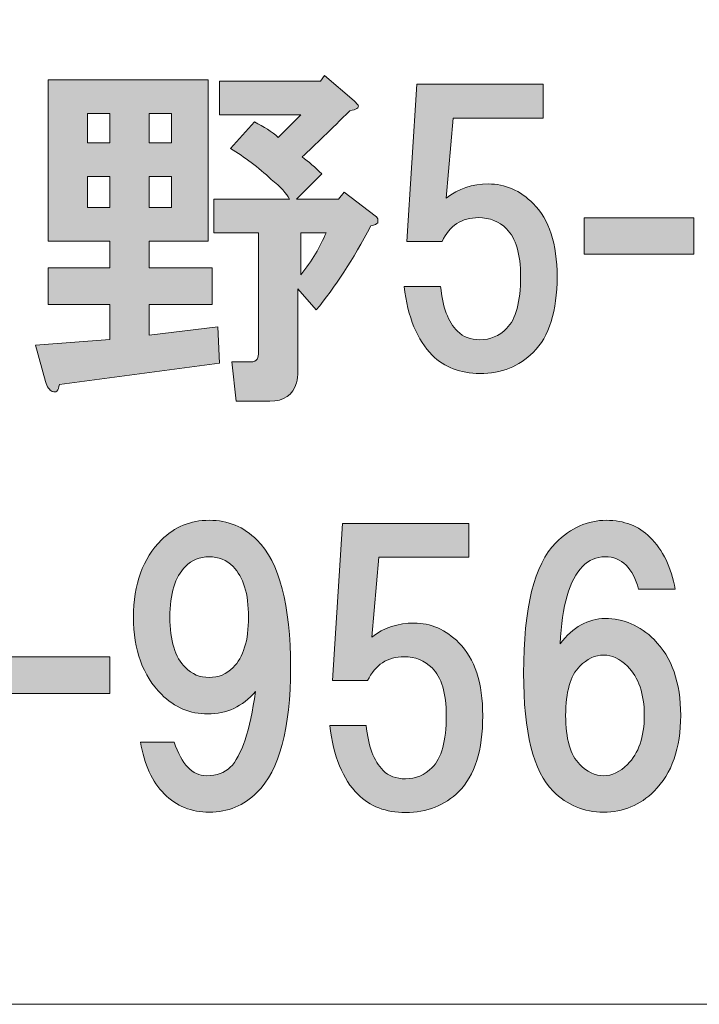
# Model space of a CAD drawing. Units: inches. Extents: x -3 to 300, y -213 to 3.
# Drawn here: x 67 to 73, y -203 to -194 of the extents above; entities that cross this region are included whole.
import ezdxf

# ---------------------------------------------------------------- set-up
doc = ezdxf.new("R2010")
doc.units = ezdxf.units.IN
doc.header["$MEASUREMENT"] = 0
doc.layers.add('レイヤー 1', color=7, linetype='Continuous')

# ---------------------------------------------------------------- blocks, each defined once
blk = doc.blocks.new('block 3')
at = {"layer": 'レイヤー 1'}
h = blk.add_hatch(color=18, dxfattribs=at)
h.dxf.hatch_style = 2
edge = h.paths.add_edge_path()
edge.add_spline(control_points=[(69.058, -196.2023), (69.058, -196.2023), (68.5369, -196.2023), (68.5369, -196.2023), (68.5369, -196.2023), (68.5369, -196.438), (68.5369, -196.438), (68.5369, -196.438), (69.095, -196.438), (69.095, -196.438), (69.095, -196.438), (69.095, -196.7604), (69.095, -196.7604), (69.095, -196.7604), (68.5369, -196.7604), (68.5369, -196.7604), (68.5369, -196.7604), (68.5369, -197.0333), (68.5369, -197.0333), (68.5369, -197.0333), (69.1446, -196.9585), (69.1446, -196.9585), (69.1446, -196.9585), (69.157, -197.2813), (69.157, -197.2813), (69.157, -197.2813), (67.7432, -197.4674), (67.7432, -197.4674), (67.7351, -197.5252), (67.7142, -197.5459), (67.681, -197.5294), (67.6563, -197.5211), (67.6355, -197.4922), (67.6193, -197.4426), (67.6193, -197.4426), (67.5321, -197.1201), (67.5321, -197.1201), (67.5321, -197.1201), (68.1898, -197.0705), (68.1898, -197.0705), (68.1898, -197.0705), (68.1898, -196.7604), (68.1898, -196.7604), (68.1898, -196.7604), (67.6439, -196.7604), (67.6439, -196.7604), (67.6439, -196.7604), (67.6439, -196.438), (67.6439, -196.438), (67.6439, -196.438), (68.1898, -196.438), (68.1898, -196.438), (68.1898, -196.438), (68.1898, -196.2023), (68.1898, -196.2023), (68.1898, -196.2023), (67.6439, -196.2023), (67.6439, -196.2023), (67.6439, -196.2023), (67.6439, -194.7761), (67.6439, -194.7761), (67.6439, -194.7761), (69.058, -194.7761), (69.058, -194.7761), (69.058, -194.7761), (69.058, -196.2023), (69.058, -196.2023)], knot_values=[0, 0, 0, 0, 1, 1, 1, 2, 2, 2, 3, 3, 3, 4, 4, 4, 5, 5, 5, 6, 6, 6, 7, 7, 7, 8, 8, 8, 9, 9, 9, 10, 10, 10, 11, 11, 11, 12, 12, 12, 13, 13, 13, 14, 14, 14, 15, 15, 15, 16, 16, 16, 17, 17, 17, 18, 18, 18, 19, 19, 19, 20, 20, 20, 21, 21, 21, 22, 22, 22, 22], degree=3, periodic=1)
h.paths.add_polyline_path([(67.991, -195.3342), (68.1893, -195.3342), (68.1893, -195.0737), (67.991, -195.0737)])
h.paths.add_polyline_path([(67.991, -195.9047), (68.1893, -195.9047), (68.1893, -195.6318), (67.991, -195.6318)])
h.paths.add_polyline_path([(68.5369, -195.3342), (68.7352, -195.3342), (68.7352, -195.0737), (68.5369, -195.0737)])
h.paths.add_polyline_path([(68.5369, -195.9047), (68.7352, -195.9047), (68.7352, -195.6318), (68.5369, -195.6318)])
edge = h.paths.add_edge_path()
edge.add_spline(control_points=[(70.3476, -194.9621), (70.3476, -194.9621), (70.3847, -194.9993), (70.3847, -194.9993), (70.3931, -195.0241), (70.3685, -195.0406), (70.3103, -195.0489), (70.1452, -195.2143), (70.0043, -195.3507), (69.8888, -195.4582), (69.9466, -195.4995), (70.0043, -195.5491), (70.0622, -195.607), (70.0622, -195.607), (69.8393, -195.8303), (69.8393, -195.8303), (69.8393, -195.8303), (70.2112, -195.8303), (70.2112, -195.8303), (70.2112, -195.8303), (70.2608, -195.7679), (70.2608, -195.7679), (70.2608, -195.7679), (70.5335, -195.9791), (70.5335, -195.9791), (70.5502, -195.9873), (70.5587, -195.9998), (70.5587, -196.0163), (70.5587, -196.0163), (70.5587, -196.0411), (70.5587, -196.0411), (70.5502, -196.0494), (70.5297, -196.0576), (70.4965, -196.0659), (70.3392, -196.3636), (70.178, -196.6116), (70.013, -196.81), (70.013, -196.81), (69.8517, -196.624), (69.8517, -196.624), (69.8517, -196.624), (69.8517, -197.3554), (69.8517, -197.3554), (69.8517, -197.3888), (69.8474, -197.4219), (69.8393, -197.455), (69.8061, -197.5624), (69.7275, -197.6162), (69.6037, -197.6162), (69.6037, -197.6162), (69.3058, -197.6162), (69.3058, -197.6162), (69.3058, -197.6162), (69.2685, -197.2689), (69.2685, -197.2689), (69.2685, -197.2689), (69.4297, -197.2689), (69.4297, -197.2689), (69.4629, -197.2689), (69.4838, -197.2607), (69.4919, -197.2441), (69.5003, -197.2276), (69.5041, -197.2069), (69.5041, -197.1821), (69.5041, -197.1821), (69.5041, -196.1279), (69.5041, -196.1279), (69.5041, -196.1279), (69.1072, -196.1279), (69.1072, -196.1279), (69.1072, -196.1279), (69.1072, -195.8303), (69.1072, -195.8303), (69.1072, -195.8303), (69.7773, -195.8303), (69.7773, -195.8303), (69.7522, -195.7806), (69.6986, -195.7228), (69.6161, -195.6566), (69.5003, -195.5491), (69.3804, -195.4582), (69.2562, -195.3838), (69.2562, -195.3838), (69.4671, -195.1481), (69.4671, -195.1481), (69.5498, -195.1895), (69.6199, -195.2349), (69.6781, -195.2845), (69.6781, -195.2845), (69.8764, -195.0861), (69.8764, -195.0861), (69.8764, -195.0861), (69.157, -195.0861), (69.157, -195.0861), (69.157, -195.0861), (69.157, -194.7885), (69.157, -194.7885), (69.157, -194.7885), (70.05, -194.7885), (70.05, -194.7885), (70.05, -194.7885), (70.0874, -194.7385), (70.0874, -194.7385), (70.0874, -194.7385), (70.3476, -194.9621), (70.3476, -194.9621)], knot_values=[0, 0, 0, 0, 1, 1, 1, 2, 2, 2, 3, 3, 3, 4, 4, 4, 5, 5, 5, 6, 6, 6, 7, 7, 7, 8, 8, 8, 9, 9, 9, 10, 10, 10, 11, 11, 11, 12, 12, 12, 13, 13, 13, 14, 14, 14, 15, 15, 15, 16, 16, 16, 17, 17, 17, 18, 18, 18, 19, 19, 19, 20, 20, 20, 21, 21, 21, 22, 22, 22, 23, 23, 23, 24, 24, 24, 25, 25, 25, 26, 26, 26, 27, 27, 27, 28, 28, 28, 29, 29, 29, 30, 30, 30, 31, 31, 31, 32, 32, 32, 33, 33, 33, 34, 34, 34, 35, 35, 35, 35], degree=3, periodic=1)
edge = h.paths.add_edge_path()
edge.add_spline(control_points=[(69.8764, -196.1279), (69.8764, -196.1279), (69.8764, -196.5), (69.8764, -196.5), (69.9754, -196.376), (70.05, -196.2519), (70.0996, -196.1279), (70.0996, -196.1279), (69.8764, -196.1279), (69.8764, -196.1279)], knot_values=[0, 0, 0, 0, 1, 1, 1, 2, 2, 2, 3, 3, 3, 3], degree=3, periodic=1)
h = blk.add_hatch(color=18, dxfattribs=at)
h.dxf.hatch_style = 2
edge = h.paths.add_edge_path()
edge.add_spline(control_points=[(70.8148, -196.2051), (70.8148, -196.2051), (70.9016, -194.816), (70.9016, -194.816), (70.9016, -194.816), (72.0178, -194.816), (72.0178, -194.816), (72.0178, -194.816), (72.0178, -195.1137), (72.0178, -195.1137), (72.0178, -195.1137), (71.2241, -195.1137), (71.2241, -195.1137), (71.2241, -195.1137), (71.1619, -195.8206), (71.1619, -195.8206), (71.2696, -195.7379), (71.3937, -195.6966), (71.5341, -195.6966), (71.683, -195.6966), (71.8153, -195.7545), (71.931, -195.8702), (72.0717, -196.0108), (72.142, -196.2257), (72.142, -196.5151), (72.142, -196.8211), (72.0717, -197.0443), (71.931, -197.1849), (71.8072, -197.3089), (71.6499, -197.3709), (71.4597, -197.3709), (71.2861, -197.3709), (71.1454, -197.3172), (71.038, -197.2097), (70.9057, -197.0774), (70.8229, -196.8748), (70.7902, -196.602), (70.7902, -196.602), (71.1126, -196.602), (71.1126, -196.602), (71.1292, -196.7839), (71.1786, -196.9161), (71.2615, -196.9988), (71.3109, -197.0484), (71.3772, -197.0732), (71.4597, -197.0732), (71.5507, -197.0732), (71.6294, -197.0402), (71.6954, -196.974), (71.7779, -196.8913), (71.8196, -196.7384), (71.8196, -196.5151), (71.8196, -196.3167), (71.7779, -196.1761), (71.6954, -196.0935), (71.6294, -196.0273), (71.5465, -195.9942), (71.4473, -195.9942), (71.2985, -195.9942), (71.1908, -196.0645), (71.1249, -196.2051), (71.1249, -196.2051), (70.8148, -196.2051), (70.8148, -196.2051)], knot_values=[0, 0, 0, 0, 1, 1, 1, 2, 2, 2, 3, 3, 3, 4, 4, 4, 5, 5, 5, 6, 6, 6, 7, 7, 7, 8, 8, 8, 9, 9, 9, 10, 10, 10, 11, 11, 11, 12, 12, 12, 13, 13, 13, 14, 14, 14, 15, 15, 15, 16, 16, 16, 17, 17, 17, 18, 18, 18, 19, 19, 19, 20, 20, 20, 21, 21, 21, 21], degree=3, periodic=1)
h = blk.add_hatch(color=18, dxfattribs=at)
h.dxf.hatch_style = 2
h.paths.add_polyline_path([(73.3488, -196.3181), (72.3815, -196.3181), (72.3815, -195.9956), (73.3488, -195.9956)])
h = blk.add_hatch(color=18, dxfattribs=at)
h.dxf.hatch_style = 2
edge = h.paths.add_edge_path()
edge.add_spline(control_points=[(68.6704, -201.0875), (68.5633, -200.98), (68.4926, -200.827), (68.4599, -200.6286), (68.4599, -200.6286), (68.7572, -200.6286), (68.7572, -200.6286), (68.8235, -200.827), (68.9184, -200.9262), (69.0426, -200.9262), (69.1336, -200.9262), (69.2039, -200.9014), (69.2537, -200.8518), (69.3527, -200.7526), (69.4271, -200.5294), (69.4766, -200.1821), (69.3608, -200.3144), (69.2204, -200.3805), (69.055, -200.3805), (68.8979, -200.3805), (68.7615, -200.3227), (68.6458, -200.2069), (68.4802, -200.0415), (68.3977, -199.8142), (68.3977, -199.5248), (68.3977, -199.2354), (68.4802, -199.0084), (68.6458, -198.8426), (68.7615, -198.7269), (68.9023, -198.669), (69.0673, -198.669), (69.2328, -198.669), (69.3735, -198.7269), (69.4893, -198.8426), (69.6876, -199.0411), (69.7866, -199.4173), (69.7866, -199.9713), (69.7866, -200.5087), (69.6876, -200.8766), (69.4893, -201.0751), (69.3735, -201.1908), (69.2328, -201.2487), (69.0673, -201.2487), (68.9104, -201.2487), (68.7781, -201.195), (68.6704, -201.0875)], knot_values=[0, 0, 0, 0, 0.352778, 0.352778, 0.352778, 0.705556, 0.705556, 0.705556, 1.058333, 1.058333, 1.058333, 1.411111, 1.411111, 1.411111, 1.763889, 1.763889, 1.763889, 2.116667, 2.116667, 2.116667, 2.469444, 2.469444, 2.469444, 2.822222, 2.822222, 2.822222, 3.175, 3.175, 3.175, 3.527778, 3.527778, 3.527778, 3.880556, 3.880556, 3.880556, 4.233333, 4.233333, 4.233333, 4.586111, 4.586111, 4.586111, 4.938889, 4.938889, 4.938889, 5.291667, 5.291667, 5.291667, 5.291667], degree=3, periodic=0)
edge.add_line((68.6704, -201.0875), (68.6704, -201.0875))
edge = h.paths.add_edge_path()
edge.add_spline(control_points=[(69.2783, -199.9713), (69.3692, -199.8803), (69.4149, -199.7315), (69.4149, -199.5248), (69.4149, -199.3181), (69.3692, -199.1692), (69.2783, -199.0783), (69.2204, -199.0204), (69.1503, -198.9915), (69.0673, -198.9915), (68.9848, -198.9915), (68.9147, -199.0204), (68.8568, -199.0783), (68.7657, -199.1692), (68.7202, -199.3181), (68.7202, -199.5248), (68.7202, -199.7315), (68.7657, -199.8803), (68.8568, -199.9713), (68.9147, -200.0291), (68.9848, -200.0581), (69.0673, -200.0581), (69.1503, -200.0581), (69.2204, -200.0291), (69.2783, -199.9713)], knot_values=[0, 0, 0, 0, 0.352778, 0.352778, 0.352778, 0.705556, 0.705556, 0.705556, 1.058333, 1.058333, 1.058333, 1.411111, 1.411111, 1.411111, 1.763889, 1.763889, 1.763889, 2.116667, 2.116667, 2.116667, 2.469444, 2.469444, 2.469444, 2.822222, 2.822222, 2.822222, 2.822222], degree=3, periodic=0)
edge.add_line((69.2783, -199.9713), (69.2783, -199.9713))
h = blk.add_hatch(color=18, dxfattribs=at)
h.dxf.hatch_style = 2
edge = h.paths.add_edge_path()
edge.add_spline(control_points=[(70.1575, -200.0856), (70.1575, -200.0856), (70.2443, -198.6966), (70.2443, -198.6966), (70.2443, -198.6966), (71.3605, -198.6966), (71.3605, -198.6966), (71.3605, -198.6966), (71.3605, -198.9942), (71.3605, -198.9942), (71.3605, -198.9942), (70.5668, -198.9942), (70.5668, -198.9942), (70.5668, -198.9942), (70.5046, -199.7012), (70.5046, -199.7012), (70.6122, -199.6185), (70.7364, -199.5771), (70.8768, -199.5771), (71.0256, -199.5771), (71.1579, -199.635), (71.2737, -199.7508), (71.4144, -199.8913), (71.4847, -200.1063), (71.4847, -200.3957), (71.4847, -200.7016), (71.4144, -200.9249), (71.2737, -201.0654), (71.1498, -201.1894), (70.9926, -201.2515), (70.8024, -201.2515), (70.6288, -201.2515), (70.488, -201.1977), (70.3807, -201.0902), (70.2484, -200.9579), (70.1656, -200.7554), (70.1328, -200.4825), (70.1328, -200.4825), (70.4553, -200.4825), (70.4553, -200.4825), (70.4718, -200.6644), (70.5211, -200.7967), (70.6041, -200.8794), (70.6534, -200.929), (70.7199, -200.9538), (70.8024, -200.9538), (70.8933, -200.9538), (70.9721, -200.9207), (71.038, -200.8546), (71.1206, -200.7719), (71.1622, -200.6189), (71.1622, -200.3957), (71.1622, -200.1973), (71.1206, -200.0567), (71.038, -199.974), (70.9721, -199.9079), (70.8892, -199.8748), (70.79, -199.8748), (70.6412, -199.8748), (70.5335, -199.9451), (70.4675, -200.0856), (70.4675, -200.0856), (70.1575, -200.0856), (70.1575, -200.0856)], knot_values=[0, 0, 0, 0, 1, 1, 1, 2, 2, 2, 3, 3, 3, 4, 4, 4, 5, 5, 5, 6, 6, 6, 7, 7, 7, 8, 8, 8, 9, 9, 9, 10, 10, 10, 11, 11, 11, 12, 12, 12, 13, 13, 13, 14, 14, 14, 15, 15, 15, 16, 16, 16, 17, 17, 17, 18, 18, 18, 19, 19, 19, 20, 20, 20, 21, 21, 21, 21], degree=3, periodic=1)
h = blk.add_hatch(color=18, dxfattribs=at)
h.dxf.hatch_style = 2
edge = h.paths.add_edge_path()
edge.add_spline(control_points=[(72.9618, -198.8178), (73.0775, -198.9336), (73.152, -199.0866), (73.1852, -199.2767), (73.1852, -199.2767), (72.8627, -199.2767), (72.8627, -199.2767), (72.8376, -199.1858), (72.8006, -199.1155), (72.7509, -199.0659), (72.7015, -199.0163), (72.6395, -198.9915), (72.5649, -198.9915), (72.4905, -198.9915), (72.4242, -199.0204), (72.3663, -199.0783), (72.2507, -199.194), (72.1847, -199.4214), (72.168, -199.7608), (72.2838, -199.6116), (72.4161, -199.5372), (72.5649, -199.5372), (72.7304, -199.5372), (72.8751, -199.5992), (72.9988, -199.7232), (73.1563, -199.8803), (73.2345, -200.1035), (73.2345, -200.3929), (73.2345, -200.6823), (73.1563, -200.9056), (72.9988, -201.0627), (72.8751, -201.1867), (72.7261, -201.2487), (72.5527, -201.2487), (72.3787, -201.2487), (72.2302, -201.1867), (72.106, -201.0627), (71.9324, -200.889), (71.8457, -200.5418), (71.8457, -200.0209), (71.8457, -199.4421), (71.9405, -199.0576), (72.1307, -198.8674), (72.2629, -198.7352), (72.4119, -198.669), (72.5773, -198.669), (72.7342, -198.669), (72.8627, -198.7186), (72.9618, -198.8178)], knot_values=[0, 0, 0, 0, 0.352778, 0.352778, 0.352778, 0.705556, 0.705556, 0.705556, 1.058333, 1.058333, 1.058333, 1.411111, 1.411111, 1.411111, 1.763889, 1.763889, 1.763889, 2.116667, 2.116667, 2.116667, 2.469444, 2.469444, 2.469444, 2.822222, 2.822222, 2.822222, 3.175, 3.175, 3.175, 3.527778, 3.527778, 3.527778, 3.880556, 3.880556, 3.880556, 4.233333, 4.233333, 4.233333, 4.586111, 4.586111, 4.586111, 4.938889, 4.938889, 4.938889, 5.291667, 5.291667, 5.291667, 5.644444, 5.644444, 5.644444, 5.644444], degree=3, periodic=0)
edge.add_line((72.9618, -198.8178), (72.9618, -198.8178))
edge = h.paths.add_edge_path()
edge.add_spline(control_points=[(72.3417, -199.9589), (72.2592, -200.0415), (72.2175, -200.1862), (72.2175, -200.3929), (72.2175, -200.5996), (72.2592, -200.7443), (72.3417, -200.827), (72.4076, -200.8932), (72.4783, -200.9262), (72.5527, -200.9262), (72.6271, -200.9262), (72.6972, -200.8932), (72.7632, -200.827), (72.8627, -200.7278), (72.9122, -200.5831), (72.9122, -200.3929), (72.9122, -200.2028), (72.8627, -200.0581), (72.7632, -199.9589), (72.6972, -199.8931), (72.6271, -199.8596), (72.5527, -199.8596), (72.4783, -199.8596), (72.4076, -199.8931), (72.3417, -199.9589)], knot_values=[0, 0, 0, 0, 0.352778, 0.352778, 0.352778, 0.705556, 0.705556, 0.705556, 1.058333, 1.058333, 1.058333, 1.411111, 1.411111, 1.411111, 1.763889, 1.763889, 1.763889, 2.116667, 2.116667, 2.116667, 2.469444, 2.469444, 2.469444, 2.822222, 2.822222, 2.822222, 2.822222], degree=3, periodic=0)
edge.add_line((72.3417, -199.9589), (72.3417, -199.9589))
h = blk.add_hatch(color=18, dxfattribs=at)
h.dxf.hatch_style = 2
h.paths.add_polyline_path([(68.1895, -200.1986), (67.2221, -200.1986), (67.2221, -199.8762), (68.1895, -199.8762)])
at = {"layer": 'レイヤー 1', "color": 7, "lineweight": 18}
blk.add_lwpolyline([(6.3016, -202.9464), (90.8417, -202.9464), (90.8417, -186.9447), (6.3016, -186.9447), (6.3016, -202.9464)], dxfattribs=at)
at = {"layer": 'レイヤー 1', "lineweight": 0}
for points in [[(67.991, -195.3342), (68.1893, -195.3342), (68.1893, -195.0737), (67.991, -195.0737), (67.991, -195.3342)], [(68.5369, -195.3342), (68.7352, -195.3342), (68.7352, -195.0737), (68.5369, -195.0737), (68.5369, -195.3342)], [(67.991, -195.9047), (68.1893, -195.9047), (68.1893, -195.6318), (67.991, -195.6318), (67.991, -195.9047)], [(68.5369, -195.9047), (68.7352, -195.9047), (68.7352, -195.6318), (68.5369, -195.6318), (68.5369, -195.9047)], [(73.3488, -196.3181), (72.3815, -196.3181), (72.3815, -195.9956), (73.3488, -195.9956), (73.3488, -196.3181)], [(68.1895, -200.1986), (67.2221, -200.1986), (67.2221, -199.8762), (68.1895, -199.8762), (68.1895, -200.1986)]]:
    blk.add_lwpolyline(points, dxfattribs=at)
for points, knots in [([(70.3476, -194.9621), (70.3476, -194.9621), (70.3847, -194.9993), (70.3847, -194.9993), (70.3931, -195.0241), (70.3685, -195.0406), (70.3103, -195.0489), (70.1452, -195.2143), (70.0043, -195.3507), (69.8888, -195.4582), (69.9466, -195.4995), (70.0043, -195.5491), (70.0622, -195.607), (70.0622, -195.607), (69.8393, -195.8303), (69.8393, -195.8303), (69.8393, -195.8303), (70.2112, -195.8303), (70.2112, -195.8303), (70.2112, -195.8303), (70.2608, -195.7679), (70.2608, -195.7679), (70.2608, -195.7679), (70.5335, -195.9791), (70.5335, -195.9791), (70.5502, -195.9873), (70.5587, -195.9998), (70.5587, -196.0163), (70.5587, -196.0163), (70.5587, -196.0411), (70.5587, -196.0411), (70.5502, -196.0494), (70.5297, -196.0576), (70.4965, -196.0659), (70.3392, -196.3636), (70.178, -196.6116), (70.013, -196.81), (70.013, -196.81), (69.8517, -196.624), (69.8517, -196.624), (69.8517, -196.624), (69.8517, -197.3554), (69.8517, -197.3554), (69.8517, -197.3888), (69.8474, -197.4219), (69.8393, -197.455), (69.8061, -197.5624), (69.7275, -197.6162), (69.6037, -197.6162), (69.6037, -197.6162), (69.3058, -197.6162), (69.3058, -197.6162), (69.3058, -197.6162), (69.2685, -197.2689), (69.2685, -197.2689), (69.2685, -197.2689), (69.4297, -197.2689), (69.4297, -197.2689), (69.4629, -197.2689), (69.4838, -197.2607), (69.4919, -197.2441), (69.5003, -197.2276), (69.5041, -197.2069), (69.5041, -197.1821), (69.5041, -197.1821), (69.5041, -196.1279), (69.5041, -196.1279), (69.5041, -196.1279), (69.1072, -196.1279), (69.1072, -196.1279), (69.1072, -196.1279), (69.1072, -195.8303), (69.1072, -195.8303), (69.1072, -195.8303), (69.7773, -195.8303), (69.7773, -195.8303), (69.7522, -195.7806), (69.6986, -195.7228), (69.6161, -195.6566), (69.5003, -195.5491), (69.3804, -195.4582), (69.2562, -195.3838), (69.2562, -195.3838), (69.4671, -195.1481), (69.4671, -195.1481), (69.5498, -195.1895), (69.6199, -195.2349), (69.6781, -195.2845), (69.6781, -195.2845), (69.8764, -195.0861), (69.8764, -195.0861), (69.8764, -195.0861), (69.157, -195.0861), (69.157, -195.0861), (69.157, -195.0861), (69.157, -194.7885), (69.157, -194.7885), (69.157, -194.7885), (70.05, -194.7885), (70.05, -194.7885), (70.05, -194.7885), (70.0874, -194.7385), (70.0874, -194.7385), (70.0874, -194.7385), (70.3476, -194.9621), (70.3476, -194.9621)], [0, 0, 0, 0, 1, 1, 1, 2, 2, 2, 3, 3, 3, 4, 4, 4, 5, 5, 5, 6, 6, 6, 7, 7, 7, 8, 8, 8, 9, 9, 9, 10, 10, 10, 11, 11, 11, 12, 12, 12, 13, 13, 13, 14, 14, 14, 15, 15, 15, 16, 16, 16, 17, 17, 17, 18, 18, 18, 19, 19, 19, 20, 20, 20, 21, 21, 21, 22, 22, 22, 23, 23, 23, 24, 24, 24, 25, 25, 25, 26, 26, 26, 27, 27, 27, 28, 28, 28, 29, 29, 29, 30, 30, 30, 31, 31, 31, 32, 32, 32, 33, 33, 33, 34, 34, 34, 35, 35, 35, 35]), ([(69.058, -196.2023), (69.058, -196.2023), (68.5369, -196.2023), (68.5369, -196.2023), (68.5369, -196.2023), (68.5369, -196.438), (68.5369, -196.438), (68.5369, -196.438), (69.095, -196.438), (69.095, -196.438), (69.095, -196.438), (69.095, -196.7604), (69.095, -196.7604), (69.095, -196.7604), (68.5369, -196.7604), (68.5369, -196.7604), (68.5369, -196.7604), (68.5369, -197.0333), (68.5369, -197.0333), (68.5369, -197.0333), (69.1446, -196.9585), (69.1446, -196.9585), (69.1446, -196.9585), (69.157, -197.2813), (69.157, -197.2813), (69.157, -197.2813), (67.7432, -197.4674), (67.7432, -197.4674), (67.7351, -197.5252), (67.7142, -197.5459), (67.681, -197.5294), (67.6563, -197.5211), (67.6355, -197.4922), (67.6193, -197.4426), (67.6193, -197.4426), (67.5321, -197.1201), (67.5321, -197.1201), (67.5321, -197.1201), (68.1898, -197.0705), (68.1898, -197.0705), (68.1898, -197.0705), (68.1898, -196.7604), (68.1898, -196.7604), (68.1898, -196.7604), (67.6439, -196.7604), (67.6439, -196.7604), (67.6439, -196.7604), (67.6439, -196.438), (67.6439, -196.438), (67.6439, -196.438), (68.1898, -196.438), (68.1898, -196.438), (68.1898, -196.438), (68.1898, -196.2023), (68.1898, -196.2023), (68.1898, -196.2023), (67.6439, -196.2023), (67.6439, -196.2023), (67.6439, -196.2023), (67.6439, -194.7761), (67.6439, -194.7761), (67.6439, -194.7761), (69.058, -194.7761), (69.058, -194.7761), (69.058, -194.7761), (69.058, -196.2023), (69.058, -196.2023)], [0, 0, 0, 0, 1, 1, 1, 2, 2, 2, 3, 3, 3, 4, 4, 4, 5, 5, 5, 6, 6, 6, 7, 7, 7, 8, 8, 8, 9, 9, 9, 10, 10, 10, 11, 11, 11, 12, 12, 12, 13, 13, 13, 14, 14, 14, 15, 15, 15, 16, 16, 16, 17, 17, 17, 18, 18, 18, 19, 19, 19, 20, 20, 20, 21, 21, 21, 22, 22, 22, 22]), ([(70.8148, -196.2051), (70.8148, -196.2051), (70.9016, -194.816), (70.9016, -194.816), (70.9016, -194.816), (72.0178, -194.816), (72.0178, -194.816), (72.0178, -194.816), (72.0178, -195.1137), (72.0178, -195.1137), (72.0178, -195.1137), (71.2241, -195.1137), (71.2241, -195.1137), (71.2241, -195.1137), (71.1619, -195.8206), (71.1619, -195.8206), (71.2696, -195.7379), (71.3937, -195.6966), (71.5341, -195.6966), (71.683, -195.6966), (71.8153, -195.7545), (71.931, -195.8702), (72.0717, -196.0108), (72.142, -196.2257), (72.142, -196.5151), (72.142, -196.8211), (72.0717, -197.0443), (71.931, -197.1849), (71.8072, -197.3089), (71.6499, -197.3709), (71.4597, -197.3709), (71.2861, -197.3709), (71.1454, -197.3172), (71.038, -197.2097), (70.9057, -197.0774), (70.8229, -196.8748), (70.7902, -196.602), (70.7902, -196.602), (71.1126, -196.602), (71.1126, -196.602), (71.1292, -196.7839), (71.1786, -196.9161), (71.2615, -196.9988), (71.3109, -197.0484), (71.3772, -197.0732), (71.4597, -197.0732), (71.5507, -197.0732), (71.6294, -197.0402), (71.6954, -196.974), (71.7779, -196.8913), (71.8196, -196.7384), (71.8196, -196.5151), (71.8196, -196.3167), (71.7779, -196.1761), (71.6954, -196.0935), (71.6294, -196.0273), (71.5465, -195.9942), (71.4473, -195.9942), (71.2985, -195.9942), (71.1908, -196.0645), (71.1249, -196.2051), (71.1249, -196.2051), (70.8148, -196.2051), (70.8148, -196.2051)], [0, 0, 0, 0, 1, 1, 1, 2, 2, 2, 3, 3, 3, 4, 4, 4, 5, 5, 5, 6, 6, 6, 7, 7, 7, 8, 8, 8, 9, 9, 9, 10, 10, 10, 11, 11, 11, 12, 12, 12, 13, 13, 13, 14, 14, 14, 15, 15, 15, 16, 16, 16, 17, 17, 17, 18, 18, 18, 19, 19, 19, 20, 20, 20, 21, 21, 21, 21]), ([(69.8764, -196.1279), (69.8764, -196.1279), (69.8764, -196.5), (69.8764, -196.5), (69.9754, -196.376), (70.05, -196.2519), (70.0996, -196.1279), (70.0996, -196.1279), (69.8764, -196.1279), (69.8764, -196.1279)], [0, 0, 0, 0, 1, 1, 1, 2, 2, 2, 3, 3, 3, 3]), ([(68.6704, -201.0875), (68.5633, -200.98), (68.4926, -200.827), (68.4599, -200.6286), (68.4599, -200.6286), (68.7572, -200.6286), (68.7572, -200.6286), (68.8235, -200.827), (68.9184, -200.9262), (69.0426, -200.9262), (69.1336, -200.9262), (69.2039, -200.9014), (69.2537, -200.8518), (69.3527, -200.7526), (69.4271, -200.5294), (69.4766, -200.1821), (69.3608, -200.3144), (69.2204, -200.3805), (69.055, -200.3805), (68.8979, -200.3805), (68.7615, -200.3227), (68.6458, -200.2069), (68.4802, -200.0415), (68.3977, -199.8142), (68.3977, -199.5248), (68.3977, -199.2354), (68.4802, -199.0084), (68.6458, -198.8426), (68.7615, -198.7269), (68.9023, -198.669), (69.0673, -198.669), (69.2328, -198.669), (69.3735, -198.7269), (69.4893, -198.8426), (69.6876, -199.0411), (69.7866, -199.4173), (69.7866, -199.9713), (69.7866, -200.5087), (69.6876, -200.8766), (69.4893, -201.0751), (69.3735, -201.1908), (69.2328, -201.2487), (69.0673, -201.2487), (68.9104, -201.2487), (68.7781, -201.195), (68.6704, -201.0875)], [0, 0, 0, 0, 1, 1, 1, 2, 2, 2, 3, 3, 3, 4, 4, 4, 5, 5, 5, 6, 6, 6, 7, 7, 7, 8, 8, 8, 9, 9, 9, 10, 10, 10, 11, 11, 11, 12, 12, 12, 13, 13, 13, 14, 14, 14, 15, 15, 15, 15]), ([(70.1575, -200.0856), (70.1575, -200.0856), (70.2443, -198.6966), (70.2443, -198.6966), (70.2443, -198.6966), (71.3605, -198.6966), (71.3605, -198.6966), (71.3605, -198.6966), (71.3605, -198.9942), (71.3605, -198.9942), (71.3605, -198.9942), (70.5668, -198.9942), (70.5668, -198.9942), (70.5668, -198.9942), (70.5046, -199.7012), (70.5046, -199.7012), (70.6122, -199.6185), (70.7364, -199.5771), (70.8768, -199.5771), (71.0256, -199.5771), (71.1579, -199.635), (71.2737, -199.7508), (71.4144, -199.8913), (71.4847, -200.1063), (71.4847, -200.3957), (71.4847, -200.7016), (71.4144, -200.9249), (71.2737, -201.0654), (71.1498, -201.1894), (70.9926, -201.2515), (70.8024, -201.2515), (70.6288, -201.2515), (70.488, -201.1977), (70.3807, -201.0902), (70.2484, -200.9579), (70.1656, -200.7554), (70.1328, -200.4825), (70.1328, -200.4825), (70.4553, -200.4825), (70.4553, -200.4825), (70.4718, -200.6644), (70.5211, -200.7967), (70.6041, -200.8794), (70.6534, -200.929), (70.7199, -200.9538), (70.8024, -200.9538), (70.8933, -200.9538), (70.9721, -200.9207), (71.038, -200.8546), (71.1206, -200.7719), (71.1622, -200.6189), (71.1622, -200.3957), (71.1622, -200.1973), (71.1206, -200.0567), (71.038, -199.974), (70.9721, -199.9079), (70.8892, -199.8748), (70.79, -199.8748), (70.6412, -199.8748), (70.5335, -199.9451), (70.4675, -200.0856), (70.4675, -200.0856), (70.1575, -200.0856), (70.1575, -200.0856)], [0, 0, 0, 0, 1, 1, 1, 2, 2, 2, 3, 3, 3, 4, 4, 4, 5, 5, 5, 6, 6, 6, 7, 7, 7, 8, 8, 8, 9, 9, 9, 10, 10, 10, 11, 11, 11, 12, 12, 12, 13, 13, 13, 14, 14, 14, 15, 15, 15, 16, 16, 16, 17, 17, 17, 18, 18, 18, 19, 19, 19, 20, 20, 20, 21, 21, 21, 21]), ([(72.9618, -198.8178), (73.0775, -198.9336), (73.152, -199.0866), (73.1852, -199.2767), (73.1852, -199.2767), (72.8627, -199.2767), (72.8627, -199.2767), (72.8376, -199.1858), (72.8006, -199.1155), (72.7509, -199.0659), (72.7015, -199.0163), (72.6395, -198.9915), (72.5649, -198.9915), (72.4905, -198.9915), (72.4242, -199.0204), (72.3663, -199.0783), (72.2507, -199.194), (72.1847, -199.4214), (72.168, -199.7608), (72.2838, -199.6116), (72.4161, -199.5372), (72.5649, -199.5372), (72.7304, -199.5372), (72.8751, -199.5992), (72.9988, -199.7232), (73.1563, -199.8803), (73.2345, -200.1035), (73.2345, -200.3929), (73.2345, -200.6823), (73.1563, -200.9056), (72.9988, -201.0627), (72.8751, -201.1867), (72.7261, -201.2487), (72.5527, -201.2487), (72.3787, -201.2487), (72.2302, -201.1867), (72.106, -201.0627), (71.9324, -200.889), (71.8457, -200.5418), (71.8457, -200.0209), (71.8457, -199.4421), (71.9405, -199.0576), (72.1307, -198.8674), (72.2629, -198.7352), (72.4119, -198.669), (72.5773, -198.669), (72.7342, -198.669), (72.8627, -198.7186), (72.9618, -198.8178)], [0, 0, 0, 0, 1, 1, 1, 2, 2, 2, 3, 3, 3, 4, 4, 4, 5, 5, 5, 6, 6, 6, 7, 7, 7, 8, 8, 8, 9, 9, 9, 10, 10, 10, 11, 11, 11, 12, 12, 12, 13, 13, 13, 14, 14, 14, 15, 15, 15, 16, 16, 16, 16]), ([(69.2783, -199.9713), (69.3692, -199.8803), (69.4149, -199.7315), (69.4149, -199.5248), (69.4149, -199.3181), (69.3692, -199.1692), (69.2783, -199.0783), (69.2204, -199.0204), (69.1503, -198.9915), (69.0673, -198.9915), (68.9848, -198.9915), (68.9147, -199.0204), (68.8568, -199.0783), (68.7657, -199.1692), (68.7202, -199.3181), (68.7202, -199.5248), (68.7202, -199.7315), (68.7657, -199.8803), (68.8568, -199.9713), (68.9147, -200.0291), (68.9848, -200.0581), (69.0673, -200.0581), (69.1503, -200.0581), (69.2204, -200.0291), (69.2783, -199.9713)], [0, 0, 0, 0, 1, 1, 1, 2, 2, 2, 3, 3, 3, 4, 4, 4, 5, 5, 5, 6, 6, 6, 7, 7, 7, 8, 8, 8, 8]), ([(72.3417, -199.9589), (72.2592, -200.0415), (72.2175, -200.1862), (72.2175, -200.3929), (72.2175, -200.5996), (72.2592, -200.7443), (72.3417, -200.827), (72.4076, -200.8932), (72.4783, -200.9262), (72.5527, -200.9262), (72.6271, -200.9262), (72.6972, -200.8932), (72.7632, -200.827), (72.8627, -200.7278), (72.9122, -200.5831), (72.9122, -200.3929), (72.9122, -200.2028), (72.8627, -200.0581), (72.7632, -199.9589), (72.6972, -199.8931), (72.6271, -199.8596), (72.5527, -199.8596), (72.4783, -199.8596), (72.4076, -199.8931), (72.3417, -199.9589)], [0, 0, 0, 0, 1, 1, 1, 2, 2, 2, 3, 3, 3, 4, 4, 4, 5, 5, 5, 6, 6, 6, 7, 7, 7, 8, 8, 8, 8])]:
    blk.add_open_spline(points, degree=3, knots=knots, dxfattribs=at)
blk = doc.blocks.new('block 2')
at = {"layer": 'レイヤー 1'}
blk.add_blockref('block 3', (0, 0), dxfattribs=at)

msp = doc.modelspace()

# ---------------------------------------------------------------- block references
at = {"layer": 'レイヤー 1'}
msp.add_blockref('block 2', (0, 0), dxfattribs=at)

doc.saveas('drawing.dxf')
